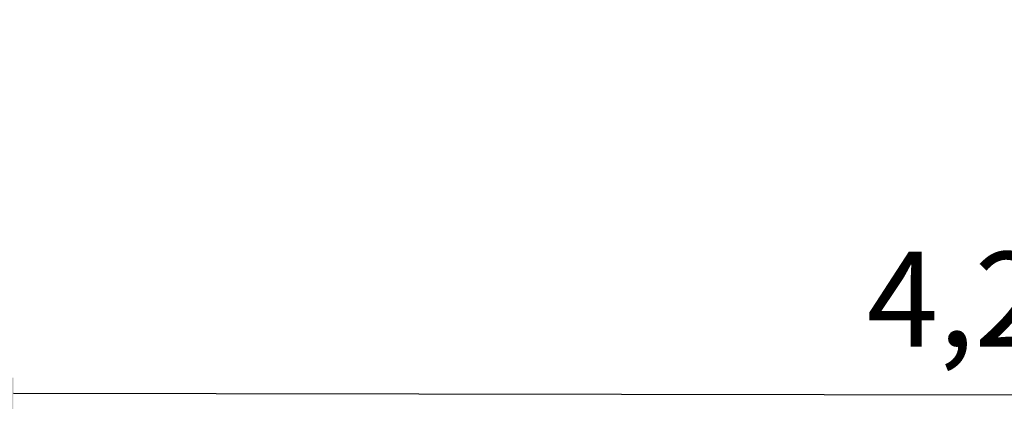
# Model space of a CAD drawing. Units: millimetres. Extents: x 2.23 to 7.32, y 4.6 to 6.53.
# Drawn here: x 3.26 to 5.13, y 4.6 to 5.38 of the extents above; entities that cross this region are included whole.
import ezdxf

# ---------------------------------------------------------------- set-up
doc = ezdxf.new("R2010")
doc.units = ezdxf.units.MM
doc.header["$LTSCALE"] = 60
doc.header["$PDSIZE"] = -1
doc.styles.get("Standard").update_dxf_attribs({"font": 'isocpeui.ttf'})
doc.dimstyles.new('ISO-25', dxfattribs={"dimtxt": 2.5, "dimasz": 2.5, "dimexe": 1.25, "dimexo": 0.625, "dimtad": 1, "dimtxsty": 'Standard', "dimcen": 2.5, "dimadec": 0, "dimazin": 0, "dimtfac": 1, "dimtmove": 0, "dimatfit": 3, "dimfxl": 1, "dimarcsym": 0})

# ---------------------------------------------------------------- blocks, each defined once
blk = doc.blocks.new('*D7')
at = {"color": 0, "lineweight": -2, "transparency": 16777216}
for p, q in [((3.0702, 5.9672), (3.068, 4.6066)), ((7.3191, 5.9605), (7.3169, 4.5999)), ((3.2481, 4.6663), (7.137, 4.6602))]:
    blk.add_line(p, q, dxfattribs=at)
at = {"color": 0, "transparency": 16777216}
for points in [[(3.2482, 4.6963), (3.2481, 4.6363), (3.0681, 4.6666)], [(7.1371, 4.6902), (7.137, 4.6302), (7.317, 4.6599)]]:
    blk.add_solid(points, dxfattribs=at)
at = {"layer": 'Defpoints', "color": 0, "transparency": 16777216}
for p in [(3.0702, 5.9672), (7.3191, 5.9605), (7.317, 4.6599)]:
    blk.add_point(p, dxfattribs=at)
at = {"color": 0, "transparency": 16777216, "insert": (5.1928, 4.8213), "char_height": 0.18, "attachment_point": 5, "rotation": 359.9097}
blk.add_mtext('4,25м', dxfattribs=at)

msp = doc.modelspace()

# ---------------------------------------------------------------- dimensions: what is measured, and where the dimension line sits
dim = msp.add_aligned_dim(p1=(3.0702, 5.9672), p2=(7.3191, 5.9605), distance=-1.3006, dimstyle='ISO-25', override={"dimtxt": 0.18, "dimasz": 0.18, "dimexe": 0.06, "dimexo": 0, "dimgap": 0.05, "dimzin": 1, "dimpost": 'м', "dimtdec": 3, "dimtzin": 1})
dim.commit()
dim.dimension.update_dxf_attribs({"geometry": '*D7', "text_midpoint": (5.1928, 4.8213)})

doc.saveas('drawing.dxf')
